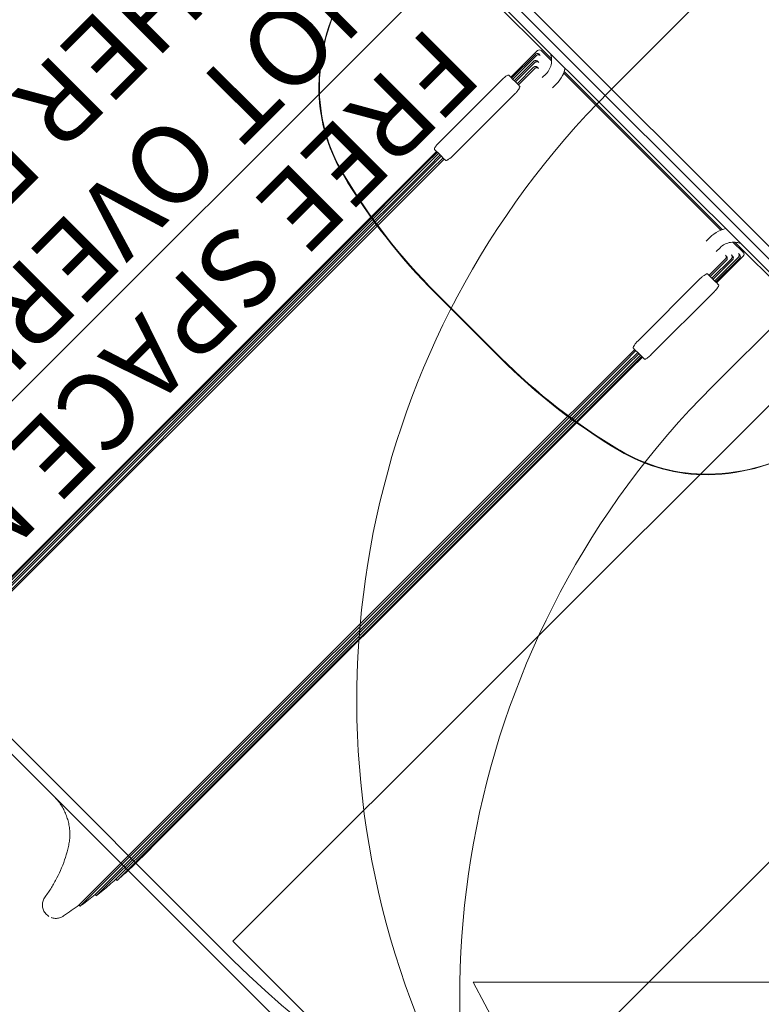
# Model space of a CAD drawing. Units: millimetres. Extents: x 9346 to 20880, y 5503 to 16736.
# Drawn here: x 11448 to 12825, y 9705 to 11534 of the extents above; entities that cross this region are included whole.
import ezdxf

# ---------------------------------------------------------------- set-up
doc = ezdxf.new("R2010")
doc.units = ezdxf.units.MM
doc.header["$LTSCALE"] = 75
doc.layers.add('Fall Zone', color=5, linetype='Continuous', lineweight=20, true_color=0x0000ff)
doc.layers.add('Symbol (ISO)', color=7, linetype='Continuous', lineweight=25)
doc.layers.add('Visible (ISO)', color=7, linetype='Continuous', lineweight=18)
doc.styles.add('Text Style430', font='arial.ttf')

msp = doc.modelspace()

# ---------------------------------------------------------------- linework, layer by layer
at = {"layer": 'Fall Zone'}
for p, q in [((11119.2, 10511.6), (14124.4, 13516.8)), ((14106.7, 9822.2), (11136.9, 12792)), ((11844, 9822.2), (14813.8, 12792)), ((12542.6, 11401.1), (13234.9, 12093.4)), ((13783.9, 11902.1), (12733.9, 10852.1)), ((12800.8, 8801.9), (10116.6, 11486.1)), ((11844, 9786.8), (11101.5, 10529.3)), ((12551.1, 9115.1), (11844, 9822.2)), ((16490.3, 9745.7), (12290.3, 9745.7)), ((12290.3, 9745.7), (12929, 8544.6))]:
    msp.add_line(p, q, dxfattribs=at)
at = {"layer": 'Fall Zone', "color": 1, "true_color": 0xff0000}
msp.add_line((13399.6, 10529.3), (12236.6, 9366.2), dxfattribs=at)
at = {"layer": 'Fall Zone'}
for centre, start, end in [((13674, 10269.8), 135, 202.5481), ((13865.3, 9720.7), 135, 270), ((12975.4, 10918.2), 225, 315)]:
    msp.add_arc(centre, 1600, start, end, dxfattribs=at)
at = {"layer": 'Fall Zone', "color": 1, "true_color": 0xff0000}
msp.add_arc((11458.7, 10144), 1100, 135, 315, dxfattribs=at)
at = {"layer": 'Visible (ISO)'}
for p, q in [((12333.2, 11619.5), (12934.2, 11018.5)), ((12435.7, 11461.4), (12305, 11592.1)), ((12309.4, 11595.7), (12910.4, 10994.7)), ((12409.6, 11476.9), (12360.1, 11427.4)), ((12416.6, 11476.9), (12417, 11476.6)), ((12435.8, 11457.8), (12417, 11476.6)), ((12405.6, 11470), (12361.1, 11425.6)), ((12407.7, 11467.9), (12363.6, 11423.9)), ((12402.8, 11457.1), (12366.2, 11420.5)), ((12404.9, 11455), (12368.7, 11418.8)), ((12411.9, 11455), (12409.8, 11457.2)), ((12414.7, 11468), (12412.6, 11470.1)), ((12402.3, 11445.9), (12372, 11415.5)), ((12404.5, 11443.8), (12374.1, 11413.4)), ((12411.4, 11443.9), (12409.3, 11446)), ((12752.7, 11144.4), (12459.1, 11438)), ((12343.5, 11422.8), (12226.8, 11306.1)), ((12361.1, 11426.4), (12356.3, 11431.2)), ((12365.3, 11422.2), (12362.1, 11425.3)), ((12373.7, 11413.8), (12367.2, 11420.3)), ((12418.5, 11426.9), (12425.5, 11433.8)), ((12750.1, 11143.4), (12458.1, 11435.4)), ((12377, 11410.5), (12373.7, 11413.8)), ((12437.6, 11407.9), (12444.5, 11414.8)), ((12368.7, 11397.6), (12252, 11280.9)), ((12222.2, 11289.5), (12201, 11268.3)), ((12218.4, 11293.3), (12223.2, 11288.5)), ((12224, 11288.5), (12202.4, 11266.9)), ((12225.7, 11286), (12204.5, 11264.8)), ((12229.1, 11283.4), (12207.5, 11261.8)), ((12230.8, 11280.9), (12209.6, 11259.7)), ((12234.1, 11277.7), (12212.9, 11256.4)), ((12236.2, 11275.5), (12215, 11254.3)), ((12224.3, 11287.5), (12227.4, 11284.3)), ((12229.3, 11282.4), (12235.8, 11275.9)), ((12235.8, 11275.9), (12239.1, 11272.7)), ((12022.7, 11066.3), (12212.9, 11256.4)), ((12024.9, 11064.2), (12215, 11254.3)), ((12033.6, 11087.9), (12207.5, 11261.8)), ((12035.7, 11085.8), (12209.6, 11259.7)), ((12050.5, 11115), (12202.4, 11266.9)), ((12052.7, 11112.9), (12204.5, 11264.8)), ((12201, 11268.3), (12078.8, 11146.2)), ((12078.8, 11146.2), (11326.2, 10393.6)), ((12722.6, 11122.9), (12729.5, 11129.8)), ((12050.5, 11115), (11321.6, 10386.1)), ((12052.7, 11112.9), (11323.7, 10384)), ((12741.6, 11103.8), (12748.5, 11110.7)), ((12791.3, 11102.2), (12772.5, 11121.1)), ((12906.8, 10990.3), (12776.1, 11121)), ((12758.5, 11089.8), (12728.1, 11059.4)), ((12769.7, 11090.2), (12733.5, 11054)), ((12782.6, 11093), (12738.6, 11048.9)), ((12784.7, 11090.8), (12740.3, 11046.4)), ((12791.6, 11094.8), (12742.1, 11045.3)), ((12760.7, 11094.6), (12758.6, 11096.7)), ((12771.9, 11095.1), (12769.7, 11097.2)), ((12784.8, 11097.9), (12782.7, 11100)), ((12791.3, 11102.2), (12791.6, 11101.9)), ((12033.6, 11087.9), (11322.2, 10376.5)), ((12035.7, 11085.8), (11324.3, 10374.4)), ((12760.6, 11087.6), (12730.3, 11057.2)), ((12771.8, 11088.1), (12735.3, 11051.5)), ((12022.7, 11066.3), (11324.3, 10367.9)), ((12024.9, 11064.2), (11326.4, 10365.7)), ((12595.7, 10937.3), (12712.3, 11054)), ((12728.5, 11059), (12725.3, 11062.2)), ((12735, 11052.5), (12728.5, 11059)), ((12740.1, 11047.4), (12736.9, 11050.5)), ((12745.9, 11041.6), (12741.1, 11046.4)), ((12737.5, 11028.8), (12620.8, 10912.1)), ((12587.4, 10924.4), (12590.6, 10921.1)), ((12590.2, 10921.5), (12569, 10900.3)), ((12592.4, 10919.4), (12571.2, 10898.1)), ((12595.6, 10916.1), (12574.4, 10894.9)), ((12598.1, 10914.4), (12576.5, 10892.8)), ((12600.7, 10911), (12579.5, 10889.8)), ((12603.2, 10909.3), (12581.6, 10887.7)), ((12604.3, 10907.5), (12583, 10886.2)), ((12590.6, 10921.1), (12597.1, 10914.6)), ((12599.1, 10912.7), (12602.2, 10909.5)), ((12603.2, 10908.5), (12608, 10903.7)), ((12378.9, 10710.1), (12569, 10900.3)), ((12381, 10708), (12571.2, 10898.1)), ((12400.5, 10721), (12574.4, 10894.9)), ((12402.6, 10718.9), (12576.5, 10892.8)), ((12427.6, 10738), (12579.5, 10889.8)), ((12429.7, 10735.8), (12581.6, 10887.7)), ((12460.9, 10764.1), (12583, 10886.2)), ((11708.3, 10011.5), (12460.9, 10764.1)), ((12427.6, 10738), (11698.7, 10009)), ((12429.7, 10735.8), (11700.8, 10006.9)), ((12378.9, 10710.1), (11680.5, 10011.7)), ((12381, 10708), (11682.6, 10009.6)), ((12400.5, 10721), (11689.1, 10009.6)), ((12402.6, 10718.9), (11691.2, 10007.5)), ((11405.7, 10197), (11511.8, 10091)), ((11557.9, 9889.1), (11680.5, 10011.7)), ((11560, 9887), (11682.6, 10009.6)), ((11588, 9908.5), (11689.1, 10009.6)), ((11626.7, 9937.1), (11698.7, 10009)), ((11675.7, 9978.9), (11708.3, 10011.5)), ((11590.1, 9906.4), (11691.2, 10007.5)), ((11628.8, 9934.9), (11700.8, 10006.9)), ((11529.4, 9868.8), (11529.4, 9868.8))]:
    msp.add_line(p, q, dxfattribs=at)
at = {"layer": 'Visible (ISO)', "color": 9, "true_color": 0xc0c0c0}
for p, q in [((12340.2, 10905.9), (12220.6, 11025.5)), ((12221.5, 11026.4), (12341.1, 10906.8))]:
    msp.add_line(p, q, dxfattribs=at)
at = {"layer": 'Visible (ISO)'}
for centre, start, end in [((12413.1, 11473.4), 45, 135), ((12788.1, 11098.4), 315, 45)]:
    msp.add_arc(centre, 5, start, end, dxfattribs=at)
at = {"layer": 'Visible (ISO)', "color": 9, "true_color": 0xc0c0c0}
for centre, major_axis, start_param, end_param in [((12380.1, 11388.1), (-272.2, 272.2), 0.209742, 0.744577), ((12379.2, 11387.3), (-272.2, 272.2), 0.209742, 0.744577), ((12306.8, 11392), (-219.7, 219.7), 0.744577, 1.310772), ((12307.7, 11392.9), (219.7, -219.7), 3.88617, 4.452365), ((12948.1, 11752.9), (-764.9, 764.9), 1.310771, 1.570796), ((12948.9, 11753.8), (764.9, -764.9), 4.452363, 4.712389), ((13067.6, 11633.3), (-764.9, 764.9), 1.570796, 1.830822), ((13068.5, 11634.2), (764.9, -764.9), 4.712389, 4.972415), ((12702, 11064.5), (272.2, -272.2), 5.538608, 6.073444), ((12702.9, 11065.4), (272.2, -272.2), 5.538608, 6.073444), ((12706.7, 10992.1), (-219.7, 219.7), 1.830821, 2.397015), ((12707.6, 10993), (219.7, -219.7), 4.972413, 5.538608)]:
    msp.add_ellipse(centre, major_axis=major_axis, ratio=0.951057, start_param=start_param, end_param=end_param, dxfattribs=at)
at = {"layer": 'Visible (ISO)'}
for centre, major_axis, start_param, end_param in [((12361.4, 11424.6), (-0.715, 0.715), 4.712389, 5.813177), ((12366.5, 11419.6), (-0.715, 0.715), 4.712389, 5.76012), ((12225, 11288.2), (-0.715, 0.715), 0.470008, 1.570796), ((12230, 11283.1), (-0.715, 0.715), 0.523065, 1.570796), ((12734.3, 11051.8), (0.715, -0.715), 0.523065, 1.570796), ((12739.4, 11046.7), (0.715, -0.715), 0.470008, 1.570796), ((12597.8, 10915.3), (0.715, -0.715), 4.712389, 5.76012), ((12602.9, 10910.3), (0.715, -0.715), 4.712389, 5.813177)]:
    msp.add_ellipse(centre, major_axis=major_axis, ratio=0.988802, start_param=start_param, end_param=end_param, dxfattribs=at)
for points, knots in [([(12402.8, 11457.1), (12403.3, 11457.6), (12403.8, 11457.9), (12405.1, 11458.4), (12405.7, 11458.6), (12407, 11458.6), (12407.6, 11458.4), (12408.8, 11458), (12409.3, 11457.6), (12409.8, 11457.2)], [0, 0, 0, 0, 0.2035261, 0.2035261, 0.3999634, 0.3999634, 0.5908368, 0.5908368, 0.7824202, 0.7824202, 0.7824202, 0.7824202]), ([(12404.9, 11455), (12405.4, 11455.4), (12406, 11455.8), (12407.2, 11456.3), (12407.8, 11456.5), (12409.1, 11456.5), (12409.7, 11456.3), (12410.9, 11455.8), (12411.5, 11455.5), (12411.9, 11455)], [0, 0, 0, 0, 0.2035206, 0.2035206, 0.3999478, 0.3999478, 0.5908131, 0.5908131, 0.7823983, 0.7823983, 0.7823983, 0.7823983]), ([(12405.6, 11470), (12406, 11470.5), (12406.6, 11470.9), (12407.9, 11471.4), (12408.5, 11471.5), (12409.8, 11471.5), (12410.5, 11471.4), (12411.6, 11470.9), (12412.2, 11470.6), (12412.6, 11470.1)], [0, 0, 0, 0, 0.2047992, 0.2047992, 0.4040714, 0.4040714, 0.5974126, 0.5974126, 0.7890428, 0.7890428, 0.7890428, 0.7890428]), ([(12407.7, 11467.9), (12408.2, 11468.4), (12408.7, 11468.8), (12410, 11469.3), (12410.6, 11469.4), (12411.9, 11469.4), (12412.6, 11469.3), (12413.8, 11468.8), (12414.3, 11468.4), (12414.7, 11468)], [0, 0, 0, 0, 0.2047976, 0.2047976, 0.4040648, 0.4040648, 0.5974013, 0.5974013, 0.7890287, 0.7890287, 0.7890287, 0.7890287]), ([(12433.5, 11471.6), (12434.3, 11469.4), (12434.9, 11467.1), (12435.9, 11461.1), (12435.9, 11457.3), (12434.8, 11449.8), (12433.7, 11446.2), (12430.3, 11439.5), (12428.1, 11436.5), (12425.5, 11433.8)], [5.149623, 5.149623, 5.149623, 5.149623, 5.340708, 5.340708, 5.654867, 5.654867, 5.969026, 5.969026, 6.283185, 6.283185, 6.283185, 6.283185]), ([(12402.3, 11445.9), (12402.8, 11446.4), (12403.4, 11446.8), (12404.6, 11447.3), (12405.2, 11447.4), (12406.5, 11447.4), (12407.1, 11447.3), (12408.3, 11446.8), (12408.9, 11446.4), (12409.3, 11446)], [0, 0, 0, 0, 0.2022705, 0.2022705, 0.3965105, 0.3965105, 0.5857607, 0.5857607, 0.7780442, 0.7780442, 0.7780442, 0.7780442]), ([(12404.5, 11443.8), (12404.9, 11444.3), (12405.5, 11444.7), (12406.7, 11445.2), (12407.4, 11445.3), (12408.6, 11445.3), (12409.3, 11445.2), (12410.4, 11444.7), (12411, 11444.3), (12411.4, 11443.9)], [0, 0, 0, 0, 0.202263, 0.202263, 0.3964901, 0.3964901, 0.585731, 0.585731, 0.7780182, 0.7780182, 0.7780182, 0.7780182]), ([(12460.9, 11444.2), (12459.8, 11439.5), (12458.2, 11435), (12453, 11424.9), (12449.1, 11419.5), (12444.5, 11414.8)], [5.7416791, 5.7416791, 5.7416791, 5.7416791, 5.969026, 5.969026, 6.2831853, 6.2831853, 6.2831853, 6.2831853]), ([(12343.5, 11422.8), (12344.6, 11423.8), (12345.6, 11424.8), (12347.7, 11426.7), (12348.7, 11427.6), (12350.6, 11429.1), (12351.5, 11429.8), (12353.1, 11430.8), (12353.7, 11431.2), (12354.6, 11431.5), (12354.9, 11431.6), (12355.5, 11431.6), (12356, 11431.5), (12356.3, 11431.2)], [1.570796, 1.570796, 1.570796, 1.570796, 1.884956, 1.884956, 2.199115, 2.199115, 2.513274, 2.513274, 2.827433, 2.827433, 2.984513, 2.984513, 3.141593, 3.141593, 3.141593, 3.141593]), ([(12361.1, 11426.4), (12361.2, 11426.3), (12361.2, 11426.2), (12361.2, 11426), (12361.2, 11426), (12361.2, 11425.8), (12361.2, 11425.7), (12361.1, 11425.6)], [0.9543896, 0.9543896, 0.9543896, 0.9543896, 1.4212486, 1.4212486, 1.6546782, 1.6546782, 1.8814882, 1.8814882, 1.8814882, 1.8814882]), ([(12365.3, 11422.2), (12365.5, 11422), (12365.7, 11421.8), (12365.9, 11421.3), (12366, 11421.1), (12366.2, 11420.8), (12366.2, 11420.7), (12366.2, 11420.5)], [1.479308, 1.479308, 1.479308, 1.479308, 2.399255, 2.399255, 2.859229, 2.859229, 3.202093, 3.202093, 3.202093, 3.202093]), ([(12375.7, 11406.9), (12375.5, 11406.6), (12375.4, 11406.4), (12374.5, 11404.9), (12373.5, 11403.5), (12371.9, 11401.2), (12371.3, 11400.5), (12370, 11399), (12369.3, 11398.3), (12368.7, 11397.6)], [3.836388, 3.836388, 3.836388, 3.836388, 3.973932, 3.973932, 4.540714, 4.540714, 4.824105, 4.824105, 5.107496, 5.107496, 5.107496, 5.107496]), ([(12377, 11410.5), (12377.2, 11410.3), (12377.2, 11409.8), (12376.6, 11408.4), (12376.2, 11407.7), (12375.7, 11406.9)], [2.2603033, 2.2603033, 2.2603033, 2.2603033, 2.8255901, 2.8255901, 3.2533983, 3.2533983, 3.2533983, 3.2533983]), ([(12218.4, 11293.3), (12218.2, 11293.5), (12218.1, 11293.7), (12218, 11294.2), (12218, 11294.5), (12218.2, 11295.3), (12218.4, 11295.9), (12219.3, 11297.3), (12219.8, 11298.1), (12221.2, 11299.9), (12222, 11300.9), (12223.8, 11302.9), (12224.8, 11304), (12226.1, 11305.4), (12226.5, 11305.8), (12226.8, 11306.1)], [0, 0, 0, 0, 0.089087, 0.089087, 0.210618, 0.210618, 0.524777, 0.524777, 0.838936, 0.838936, 1.153095, 1.153095, 1.467255, 1.467255, 1.570796, 1.570796, 1.570796, 1.570796]), ([(12224, 11288.5), (12223.9, 11288.4), (12223.8, 11288.4), (12223.6, 11288.4), (12223.6, 11288.4), (12223.4, 11288.4), (12223.3, 11288.4), (12223.2, 11288.5)], [0.1325232, 0.1325232, 0.1325232, 0.1325232, 0.3593333, 0.3593333, 0.5927628, 0.5927628, 1.0596219, 1.0596219, 1.0596219, 1.0596219]), ([(12229.1, 11283.4), (12228.9, 11283.4), (12228.8, 11283.5), (12228.5, 11283.6), (12228.3, 11283.7), (12227.8, 11283.9), (12227.6, 11284.1), (12227.4, 11284.3)], [0.362411, 0.362411, 0.362411, 0.362411, 0.705275, 0.705275, 1.165249, 1.165249, 2.085197, 2.085197, 2.085197, 2.085197]), ([(12242.7, 11273.9), (12241.9, 11273.4), (12241.2, 11273), (12239.8, 11272.4), (12239.3, 11272.4), (12239.1, 11272.7)], [1.2675561, 1.2675561, 1.2675561, 1.2675561, 1.6953643, 1.6953643, 2.260651, 2.260651, 2.260651, 2.260651]), ([(12252, 11280.9), (12251.3, 11280.3), (12250.6, 11279.6), (12249.1, 11278.3), (12248.3, 11277.7), (12246.1, 11276), (12244.6, 11275.1), (12243.2, 11274.2), (12243, 11274), (12242.7, 11273.9)], [0, 0, 0, 0, 0.286731, 0.286731, 0.573461, 0.573461, 1.146923, 1.146923, 1.271525, 1.271525, 1.271525, 1.271525]), ([(12758.9, 11146.2), (12754.2, 11145.1), (12749.7, 11143.4), (12739.6, 11138.3), (12734.2, 11134.4), (12729.5, 11129.8)], [2.6000865, 2.6000865, 2.6000865, 2.6000865, 2.8274334, 2.8274334, 3.1415927, 3.1415927, 3.1415927, 3.1415927]), ([(12786.3, 11118.8), (12784.1, 11119.6), (12781.9, 11120.2), (12775.8, 11121.2), (12772, 11121.2), (12764.5, 11120.1), (12760.9, 11119), (12754.2, 11115.6), (12751.2, 11113.4), (12748.5, 11110.7)], [2.00803, 2.00803, 2.00803, 2.00803, 2.199115, 2.199115, 2.513274, 2.513274, 2.827433, 2.827433, 3.141593, 3.141593, 3.141593, 3.141593]), ([(12758.6, 11096.7), (12759, 11096.3), (12759.4, 11095.7), (12759.9, 11094.5), (12760, 11093.9), (12760, 11092.7), (12759.9, 11092), (12759.5, 11091.1), (12759.4, 11090.8), (12759, 11090.3), (12758.8, 11090), (12758.5, 11089.8)], [0, 0, 0, 0, 0.1932354, 0.1932354, 0.3820805, 0.3820805, 0.5721756, 0.5721756, 0.6742358, 0.6742358, 0.7770228, 0.7770228, 0.7770228, 0.7770228]), ([(12760.7, 11094.6), (12761.2, 11094.1), (12761.5, 11093.6), (12762, 11092.4), (12762.1, 11091.8), (12762.1, 11090.5), (12762, 11089.9), (12761.6, 11089), (12761.5, 11088.7), (12761.1, 11088.1), (12760.9, 11087.9), (12760.6, 11087.6)], [0, 0, 0, 0, 0.1932249, 0.1932249, 0.3820724, 0.3820724, 0.5721789, 0.5721789, 0.6742501, 0.6742501, 0.7770476, 0.7770476, 0.7770476, 0.7770476]), ([(12769.7, 11097.2), (12770.2, 11096.7), (12770.6, 11096.2), (12771, 11095), (12771.2, 11094.4), (12771.2, 11093.1), (12771, 11092.5), (12770.7, 11091.6), (12770.5, 11091.3), (12770.1, 11090.7), (12769.9, 11090.4), (12769.7, 11090.2)], [0, 0, 0, 0, 0.19184, 0.19184, 0.3812151, 0.3812151, 0.5731673, 0.5731673, 0.6768906, 0.6768906, 0.7812481, 0.7812481, 0.7812481, 0.7812481]), ([(12771.9, 11095.1), (12772.3, 11094.6), (12772.7, 11094.1), (12773.2, 11092.9), (12773.3, 11092.3), (12773.3, 11091), (12773.2, 11090.4), (12772.8, 11089.5), (12772.6, 11089.2), (12772.3, 11088.6), (12772, 11088.3), (12771.8, 11088.1)], [0, 0, 0, 0, 0.1918346, 0.1918346, 0.3812129, 0.3812129, 0.5731741, 0.5731741, 0.6769049, 0.6769049, 0.7812693, 0.7812693, 0.7812693, 0.7812693]), ([(12782.7, 11100), (12783.2, 11099.6), (12783.5, 11099.1), (12784, 11097.9), (12784.1, 11097.3), (12784.1, 11096), (12784, 11095.3), (12783.6, 11094.4), (12783.5, 11094.1), (12783.1, 11093.5), (12782.9, 11093.2), (12782.6, 11093)], [0, 0, 0, 0, 0.1906959, 0.1906959, 0.3812841, 0.3812841, 0.5759032, 0.5759032, 0.6815787, 0.6815787, 0.7877341, 0.7877341, 0.7877341, 0.7877341]), ([(12784.8, 11097.9), (12785.3, 11097.5), (12785.6, 11096.9), (12786.1, 11095.8), (12786.3, 11095.1), (12786.3, 11093.8), (12786.1, 11093.2), (12785.8, 11092.3), (12785.6, 11092), (12785.2, 11091.4), (12785, 11091.1), (12784.7, 11090.8)], [0, 0, 0, 0, 0.1906945, 0.1906945, 0.3812857, 0.3812857, 0.5759102, 0.5759102, 0.6815893, 0.6815893, 0.787748, 0.787748, 0.787748, 0.787748]), ([(12712.3, 11054), (12713, 11054.6), (12713.7, 11055.3), (12715.2, 11056.6), (12716, 11057.2), (12718.3, 11058.9), (12719.7, 11059.8), (12721.1, 11060.7), (12721.4, 11060.9), (12721.6, 11061)], [0, 0, 0, 0, 0.286731, 0.286731, 0.573461, 0.573461, 1.146923, 1.146923, 1.271525, 1.271525, 1.271525, 1.271525]), ([(12721.6, 11061), (12722.4, 11061.5), (12723.1, 11061.9), (12724.5, 11062.5), (12725, 11062.5), (12725.3, 11062.2)], [1.2675561, 1.2675561, 1.2675561, 1.2675561, 1.6953643, 1.6953643, 2.260651, 2.260651, 2.260651, 2.260651]), ([(12735.3, 11051.5), (12735.4, 11051.5), (12735.5, 11051.4), (12735.8, 11051.3), (12736, 11051.2), (12736.5, 11051), (12736.7, 11050.8), (12736.9, 11050.5)], [0.362411, 0.362411, 0.362411, 0.362411, 0.705275, 0.705275, 1.165249, 1.165249, 2.085197, 2.085197, 2.085197, 2.085197]), ([(12745.9, 11041.6), (12746.1, 11041.4), (12746.2, 11041.2), (12746.3, 11040.7), (12746.3, 11040.4), (12746.2, 11039.6), (12745.9, 11039), (12745.1, 11037.6), (12744.5, 11036.8), (12743.1, 11035), (12742.3, 11034), (12740.5, 11032), (12739.5, 11030.9), (12738.2, 11029.5), (12737.8, 11029.1), (12737.5, 11028.8)], [3.141593, 3.141593, 3.141593, 3.141593, 3.23068, 3.23068, 3.35221, 3.35221, 3.666369, 3.666369, 3.980529, 3.980529, 4.294688, 4.294688, 4.608847, 4.608847, 4.712389, 4.712389, 4.712389, 4.712389]), ([(12740.3, 11046.4), (12740.4, 11046.5), (12740.5, 11046.5), (12740.7, 11046.5), (12740.8, 11046.5), (12741, 11046.5), (12741, 11046.4), (12741.1, 11046.4)], [0.1325232, 0.1325232, 0.1325232, 0.1325232, 0.3593333, 0.3593333, 0.5927628, 0.5927628, 1.0596219, 1.0596219, 1.0596219, 1.0596219]), ([(12587.4, 10924.4), (12587.1, 10924.6), (12587.2, 10925.1), (12587.7, 10926.5), (12588.1, 10927.2), (12588.6, 10928)], [6.7812577, 6.7812577, 6.7812577, 6.7812577, 7.3465444, 7.3465444, 7.7743527, 7.7743527, 7.7743527, 7.7743527]), ([(12588.6, 10928), (12588.8, 10928.2), (12588.9, 10928.5), (12589.8, 10929.9), (12590.7, 10931.4), (12592.4, 10933.6), (12593, 10934.4), (12594.3, 10935.9), (12595, 10936.6), (12595.7, 10937.3)], [8.943314, 8.943314, 8.943314, 8.943314, 9.067916, 9.067916, 9.641377, 9.641377, 9.928108, 9.928108, 10.214839, 10.214839, 10.214839, 10.214839]), ([(12599.1, 10912.7), (12598.9, 10912.9), (12598.7, 10913.1), (12598.4, 10913.6), (12598.3, 10913.8), (12598.2, 10914.1), (12598.1, 10914.2), (12598.1, 10914.4)], [-2.085197, -2.085197, -2.085197, -2.085197, -1.165249, -1.165249, -0.705275, -0.705275, -0.362411, -0.362411, -0.362411, -0.362411]), ([(12603.2, 10908.5), (12603.2, 10908.6), (12603.1, 10908.7), (12603.1, 10908.8), (12603.1, 10908.9), (12603.1, 10909.1), (12603.1, 10909.2), (12603.2, 10909.3)], [-1.0596219, -1.0596219, -1.0596219, -1.0596219, -0.5927628, -0.5927628, -0.3593333, -0.3593333, -0.1325232, -0.1325232, -0.1325232, -0.1325232]), ([(12620.8, 10912.1), (12619.8, 10911.1), (12618.7, 10910), (12616.6, 10908.2), (12615.6, 10907.3), (12613.7, 10905.7), (12612.8, 10905.1), (12611.3, 10904.1), (12610.6, 10903.7), (12609.7, 10903.4), (12609.4, 10903.3), (12608.8, 10903.3), (12608.3, 10903.4), (12608, 10903.7)], [4.712389, 4.712389, 4.712389, 4.712389, 5.026548, 5.026548, 5.340708, 5.340708, 5.654867, 5.654867, 5.969026, 5.969026, 6.126106, 6.126106, 6.283185, 6.283185, 6.283185, 6.283185]), ([(11511.8, 10091), (11514.1, 10088.6), (11516.4, 10086.1), (11520.7, 10080.9), (11522.7, 10078.1), (11526.4, 10072.5), (11528.1, 10069.5), (11531.2, 10063.6), (11532.6, 10060.5), (11535.1, 10054.3), (11536.2, 10051.1), (11538.1, 10044.6), (11538.9, 10041.3), (11540, 10034.6), (11540.5, 10031.3), (11541, 10024.6), (11541.1, 10021.2), (11540.9, 10014.5), (11540.7, 10011.1), (11539.8, 10004.4), (11539.2, 10001.1), (11538.5, 9997.8)], [0, 0, 0, 0, 1.057012, 1.057012, 2.114023, 2.114023, 3.171035, 3.171035, 4.228047, 4.228047, 5.285058, 5.285058, 6.34207, 6.34207, 7.399082, 7.399082, 8.456093, 8.456093, 9.513105, 9.513105, 10.570117, 10.570117, 10.570117, 10.570117]), ([(11538.5, 9997.8), (11536.9, 9991.1), (11535.1, 9984.4), (11530.9, 9971.2), (11528.5, 9964.7), (11523.2, 9951.9), (11520.3, 9945.7), (11514, 9933.4), (11510.6, 9927.3), (11503.2, 9915.6), (11499.3, 9909.9), (11495.2, 9904.3)], [0, 0, 0, 0, 2.112992, 2.112992, 4.225984, 4.225984, 6.338976, 6.338976, 8.451969, 8.451969, 10.564961, 10.564961, 10.564961, 10.564961]), ([(11675.7, 9978.9), (11667, 9970.2), (11658.2, 9961.7), (11642.5, 9947.1), (11635.7, 9941), (11628.8, 9934.9)], [-20.303426, -20.303426, -20.303426, -20.303426, -16.644543, -16.644543, -13.917151, -13.917151, -13.917151, -13.917151]), ([(11626.7, 9937.1), (11622.6, 9933.4), (11618.4, 9929.9), (11614.3, 9926.3), (11606.3, 9919.5), (11598.3, 9912.9), (11590.1, 9906.4)], [-13.924376, -13.924376, -13.924376, -13.924376, -12.285777, -12.285777, -12.285777, -9.177384, -9.177384, -9.177384, -9.177384]), ([(11628.8, 9934.9), (11628.8, 9934.9), (11628.7, 9935), (11628.3, 9935.3), (11628.1, 9935.6), (11627.4, 9936.2), (11627.1, 9936.6), (11626.6, 9937)], [0, 0, 0, 0, 0.1956562, 0.1956562, 0.3914485, 0.3914485, 0.5829418, 0.5829418, 0.5829418, 0.5829418]), ([(11495.2, 9904.3), (11493.6, 9902.2), (11492.3, 9899.8), (11490.7, 9894.7), (11490.2, 9892), (11490.2, 9886.7), (11490.7, 9884), (11492.3, 9879), (11493.6, 9876.6), (11496.8, 9872.3), (11498.7, 9870.4), (11501.3, 9868.6), (11501.8, 9868.3), (11502.3, 9868)], [0, 0, 0, 0, 0.640282, 0.640282, 1.277043, 1.277043, 1.911567, 1.911567, 2.545434, 2.545434, 3.180345, 3.180345, 3.316925, 3.316925, 3.316925, 3.316925]), ([(11588, 9908.5), (11579.8, 9902), (11571.5, 9895.6), (11562.1, 9888.5), (11561.1, 9887.8), (11560, 9887)], [-9.181757, -9.181757, -9.181757, -9.181757, -6.050356, -6.050356, -5.668775, -5.668775, -5.668775, -5.668775]), ([(11590.1, 9906.4), (11590.1, 9906.4), (11590, 9906.5), (11589.7, 9906.8), (11589.4, 9907.1), (11588.8, 9907.7), (11588.4, 9908.1), (11588, 9908.5)], [0, 0, 0, 0, 0.1949647, 0.1949647, 0.3906535, 0.3906535, 0.5826704, 0.5826704, 0.5826704, 0.5826704]), ([(11560, 9887), (11560, 9887), (11559.9, 9887.1), (11559.6, 9887.4), (11559.3, 9887.7), (11558.7, 9888.3), (11558.3, 9888.7), (11557.9, 9889.1)], [0, 0, 0, 0, 0.1941577, 0.1941577, 0.3895642, 0.3895642, 0.5821847, 0.5821847, 0.5821847, 0.5821847]), ([(11506.6, 9865.9), (11507.1, 9865.8), (11507.6, 9865.6), (11510.6, 9864.7), (11513.3, 9864.3), (11518.7, 9864.5), (11521.3, 9865), (11525.8, 9866.6), (11527.7, 9867.6), (11529.4, 9868.8)], [3.692268, 3.692268, 3.692268, 3.692268, 3.817924, 3.817924, 4.456403, 4.456403, 5.09205, 5.09205, 5.596431, 5.596431, 5.596431, 5.596431])]:
    msp.add_open_spline(points, degree=3, knots=knots, dxfattribs=at)
msp.add_open_spline([(11557.9, 9889.1), (11548.5, 9882.2), (11539, 9875.4), (11529.4, 9868.8)], degree=3, dxfattribs=at)

# ---------------------------------------------------------------- texts
at = {"layer": 'Symbol (ISO)', "color": 7, "char_height": 145, "attachment_point": 7, "rotation": 225, "style": 'Text Style430'}
for s, insert in [('OTHER FALL ZONE', (11854.6, 11881.9, -35433.3)), ('NOT OVERLAP ANY', (12016, 11720.5, -35433.3)), ('FREE SPACE MUST', (12177.3, 11559.2, -35433.3))]:
    msp.add_mtext(s, dxfattribs=dict(at, insert=insert))

doc.saveas('drawing.dxf')
